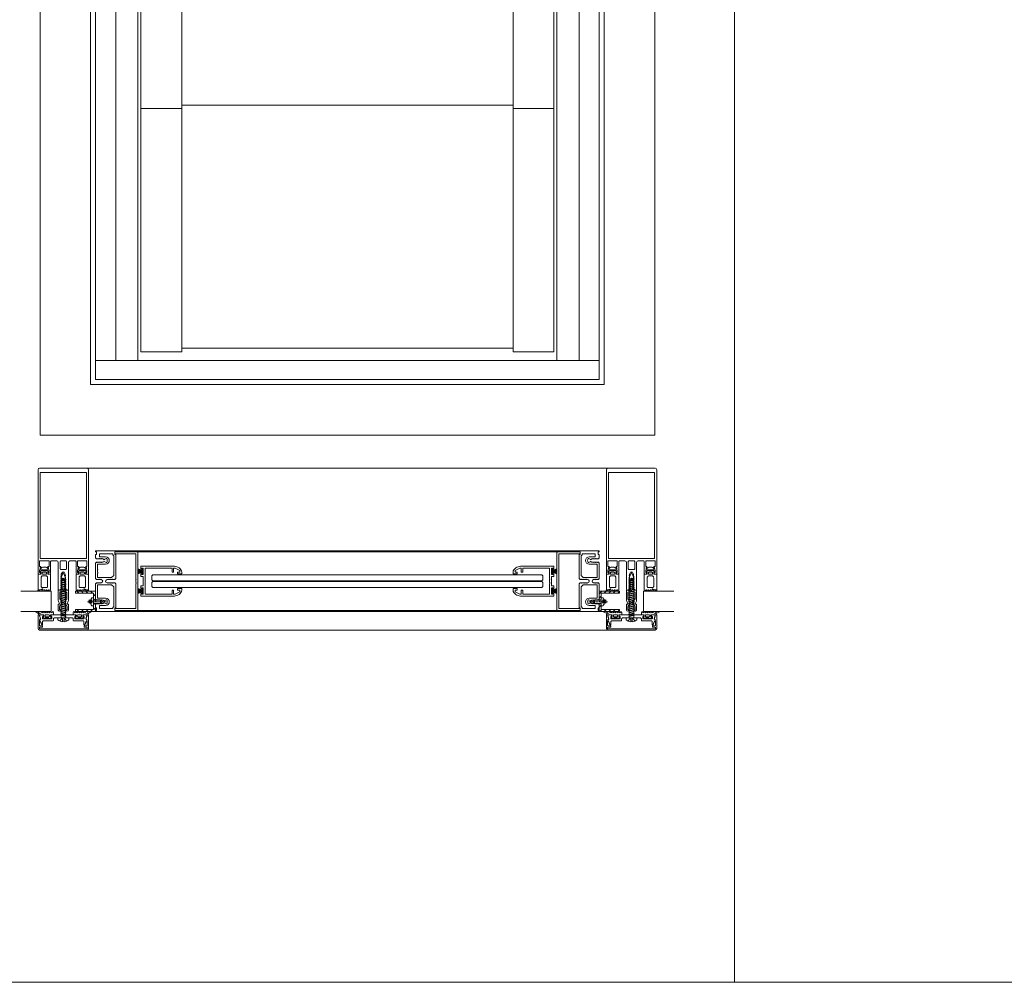
# Model space of a CAD drawing. Extents: x -2817 to 14334, y -3100 to 3352.
# Drawn here: x 1625 to 2602, y -548 to 407 of the extents above; entities that cross this region are included whole.
import ezdxf

# ---------------------------------------------------------------- set-up
doc = ezdxf.new("R2010")
doc.units = 0
doc.header["$LTSCALE"] = 0.5
doc.linetypes.add('AM_DIN_G_W050', pattern=[13.75, 9.75, -1.5, 1, -1.5])
doc.linetypes.add('AM_DIN_G_W050x2', pattern=[6.875, 4.75, -0.875, 0.375, -0.875])
doc.layers.get('0').update_dxf_attribs({"lineweight": 18})
for name, color, linetype, lineweight in [('AM_0N', 7, 'Continuous', 18), ('AM_4N', 3, 'Continuous', 9), ('AM_7N', 4, 'AM_DIN_G_W050', 9), ('Bauseits', 9, 'Continuous', 18), ('Dichtung', 6, 'Continuous', 18), ('Glas', 5, 'Continuous', 18), ('Schraffur', 8, 'Continuous', 9)]:
    doc.layers.add(name, color=color, linetype=linetype, lineweight=lineweight)
doc.layers.add('AM_12N', color=7, linetype='Continuous', lineweight=18, plot=False)

# ---------------------------------------------------------------- blocks, each defined once
blk = doc.blocks.new('g12')
for p, q in [((-36.99, 13), (-41.5, 10.56)), ((-41.5, 10.56), (-41.5, 8.9)), ((-39.73, 13.8), (-40.88, 13.17)), ((-35.5, 13), (-36.99, 13)), ((-35.5, 13), (-35.5, 9)), ((-3, 15), (-34.97, 15)), ((-7.4, 13), (-34, 13)), ((-34, 9), (-34, 13)), ((-7.4, 13), (-7.4, 2.25)), ((-4, 13), (-5.4, 13)), ((-5.4, 13), (-5.4, 6.5)), ((-4, 13), (-4, 12.15)), ((-3, 12.15), (-4, 12.15)), ((-3, 15), (-3, 12.15)), ((-43.5, 8.78), (-43.5, 7.4)), ((-43.5, 7.4), (-39.5, 7.4)), ((-41.5, 8.9), (-39.5, 8.9)), ((-39.5, 8.9), (-39.5, 7.4)), ((-35.5, 9), (-34, 9)), ((-7.15, 2.25), (-7.4, 2.25)), ((-7.4, 1.25), (-7.4, -1.25)), ((-7.4, 1.25), (-7.15, 1.25)), ((-7.15, 1.25), (-7.15, 2.25)), ((-5.4, 6.5), (-4, 6.5)), ((-3, 4.5), (-5.4, 4.5)), ((-5.4, 4.5), (-5.4, -4.5)), ((-4, 7.35), (-4, 6.5)), ((-4, 7.35), (-3, 7.35)), ((-3, 7.35), (-3, 4.5)), ((-43.5, -7.4), (-43.5, -8.78)), ((-39.5, -7.4), (-43.5, -7.4)), ((-39.5, -8.9), (-41.5, -8.9)), ((-41.5, -8.9), (-41.5, -10.56)), ((-39.5, -7.4), (-39.5, -8.9)), ((-35.5, -9), (-35.5, -13)), ((-34, -9), (-35.5, -9)), ((-34, -13), (-34, -9)), ((-7.4, -1.75), (-7.4, -13)), ((-3, -4.5), (-5.4, -4.5)), ((-5.4, -6.5), (-4, -6.5)), ((-5.4, -13), (-5.4, -6.5)), ((-4, -7.35), (-4, -6.5)), ((-4, -7.35), (-3, -7.35)), ((-3, -7.35), (-3, -4.5)), ((-36.99, -13), (-41.5, -10.56)), ((-39.73, -13.8), (-40.88, -13.17)), ((-35.5, -13), (-36.99, -13)), ((-34.97, -15), (-3, -15)), ((-7.4, -13), (-34, -13)), ((-4, -13), (-5.4, -13)), ((-4, -13), (-4, -12.15)), ((-3, -12.15), (-4, -12.15)), ((-3, -15), (-3, -12.15))]:
    blk.add_line(p, q)
for centre, radius, start, end in [((-38.5, 8.78), 5, 118.40094, 180), ((-34.97, 5), 10, 90, 118.40094), ((-38.5, -8.78), 5, 180, 241.59906), ((-7.4, -1.5), 0.25, 270, 90), ((-34.97, -5), 10, 241.59906, 270)]:
    blk.add_arc(centre, radius, start, end)
at = {"layer": 'Dichtung'}
for p, q in [((-4.04, 11.03), (0, 12.31)), ((-4.04, 10.81), (0, 11.43)), ((-4.04, 10.59), (0, 10.85)), ((-4, 10.19), (0, 10.38)), ((-4.04, 9.75), (0, 9.75)), ((-4.04, 9.75), (-0.05, 9.75)), ((-4.04, 8.91), (0, 8.65)), ((-4.04, 8.69), (0, 8.07)), ((-4.04, 8.47), (0, 7.19)), ((-4, 9.31), (0, 9.12)), ((-4.04, -8.47), (0, -7.19)), ((-4.04, -8.69), (0, -8.07)), ((-4.04, -8.91), (0, -8.65)), ((-4.04, -9.75), (-0.05, -9.75)), ((-4.04, -9.75), (0, -9.75)), ((-4, -9.31), (0, -9.12)), ((-4.04, -10.59), (0, -10.85)), ((-4.04, -10.81), (0, -11.43)), ((-4.04, -11.03), (0, -12.31)), ((-4, -10.19), (0, -10.38))]:
    blk.add_line(p, q, dxfattribs=at)
for points in [[(-4.39, 12.62, 0.414214), (-4.54, 12.47), (-4.54, 7.03, 0.414214), (-4.39, 6.88), (-4.19, 6.88, 0.414214), (-4.04, 7.03), (-4.04, 12.47, 0.414214), (-4.19, 12.62)], [(-4.39, -12.62, -0.414214), (-4.54, -12.47), (-4.54, -7.03, -0.414214), (-4.39, -6.88), (-4.19, -6.88, -0.414214), (-4.04, -7.03), (-4.04, -12.47, -0.414214), (-4.19, -12.62)]]:
    blk.add_lwpolyline(points, format="xyb", close=True, dxfattribs=at)
blk = doc.blocks.new('P2_60')
blk.add_line((28.5, -22), (-28.5, -22))
blk.add_lwpolyline([(-28.5, -22, -0.414214), (-29, -21.5), (-29, 1), (-27, 1), (-27, -20), (-2.25, -20), (-2.25, -20.25), (-1.25, -20.25), (-1.25, -20), (1.25, -20, 1), (1.75, -20), (27, -20), (27, 1), (29, 1), (29, -21.5)], format="xyb")
blk.add_arc((28.5, -21.5), 0.5, 269.99996, 0)
blk = doc.blocks.new('P1_60')
for p, q in [((-30, 20), (-29, 20)), ((-30, 0), (-30, 20)), ((-30, 20), (-29, 20)), ((-29, 20), (-29, 19)), ((-26.5, 20), (-23, 20)), ((-26.5, 19), (-26.5, 20)), ((-23, 20), (-22.1, 19.1)), ((-18, 20), (-18.9, 19.1)), ((-18, 20), (-2.5, 20)), ((-2.5, 20), (-1.6, 19.1)), ((2.5, 20), (1.6, 19.1)), ((18, 20), (2.5, 20)), ((18, 20), (18.9, 19.1)), ((23, 20), (22.1, 19.1)), ((26.5, 20), (23, 20)), ((26.5, 19), (26.5, 20)), ((29, 20), (29, 19)), ((30, 20), (29, 20)), ((30, 20), (29, 20)), ((30, 0), (30, 20)), ((-29, 19), (-26.5, 19)), ((-22.6, 17.6), (-22.1, 17.89)), ((-22.6, 17.6), (-22.1, 17.31)), ((-22.6, 16.2), (-22.1, 16.49)), ((-22.6, 16.2), (-22.1, 15.91)), ((-22.6, 14.8), (-22.1, 15.09)), ((-22.6, 14.8), (-22.1, 14.51)), ((-22.6, 13.4), (-22.1, 13.69)), ((-22.6, 13.4), (-22.1, 13.11)), ((-22.1, 17.89), (-22.1, 19.1)), ((-22.1, 16.49), (-22.1, 17.31)), ((-22.1, 15.09), (-22.1, 15.91)), ((-22.1, 13.69), (-22.1, 14.51)), ((-22.1, 12.48), (-22.1, 13.11)), ((-21.32, 11.43), (-21.8, 12.25)), ((-19.67, 11.43), (-19.2, 12.25)), ((-18.9, 18.59), (-18.9, 19.1)), ((-18.4, 18.3), (-18.9, 18.59)), ((-18.4, 18.3), (-18.9, 18.01)), ((-18.9, 17.19), (-18.9, 18.01)), ((-18.4, 16.9), (-18.9, 17.19)), ((-18.4, 16.9), (-18.9, 16.61)), ((-18.9, 15.79), (-18.9, 16.61)), ((-18.4, 15.5), (-18.9, 15.79)), ((-18.4, 15.5), (-18.9, 15.21)), ((-18.9, 14.39), (-18.9, 15.21)), ((-18.4, 14.1), (-18.9, 14.39)), ((-18.4, 14.1), (-18.9, 13.81)), ((-18.9, 12.48), (-18.9, 13.81)), ((-2.1, 18.3), (-1.6, 18.59)), ((-2.1, 18.3), (-1.6, 18.01)), ((-2.1, 16.9), (-1.6, 17.19)), ((-2.1, 16.9), (-1.6, 16.61)), ((-2.1, 15.5), (-1.6, 15.79)), ((-2.1, 15.5), (-1.6, 15.21)), ((-1.6, 18.59), (-1.6, 19.1)), ((-1.6, 17.19), (-1.6, 18.01)), ((-1.6, 16.61), (-1.6, 15.79)), ((-1.6, 15.21), (-1.6, 14.4)), ((1.6, 17.89), (1.6, 19.1)), ((2.1, 17.6), (1.6, 17.89)), ((2.1, 17.6), (1.6, 17.31)), ((1.6, 16.49), (1.6, 17.31)), ((2.1, 16.2), (1.6, 16.49)), ((2.1, 16.2), (1.6, 15.91)), ((1.6, 15.91), (1.6, 15.09)), ((2.1, 14.8), (1.6, 15.09)), ((2.1, 14.8), (1.6, 14.51)), ((1.6, 14.51), (1.6, 14.4)), ((18.4, 18.3), (18.9, 18.59)), ((18.4, 18.3), (18.9, 18.01)), ((18.4, 16.9), (18.9, 17.19)), ((18.4, 16.9), (18.9, 16.61)), ((18.4, 15.5), (18.9, 15.79)), ((18.4, 15.5), (18.9, 15.21)), ((18.4, 14.1), (18.9, 14.39)), ((18.4, 14.1), (18.9, 13.81)), ((18.9, 18.59), (18.9, 19.1)), ((18.9, 17.19), (18.9, 18.01)), ((18.9, 15.79), (18.9, 16.61)), ((18.9, 14.39), (18.9, 15.21)), ((18.9, 12.48), (18.9, 13.81)), ((19.68, 11.43), (19.2, 12.25)), ((21.8, 12.25), (21.33, 11.43)), ((22.1, 19.1), (22.1, 17.89)), ((22.1, 17.89), (22.6, 17.6)), ((22.6, 17.6), (22.1, 17.31)), ((22.1, 17.31), (22.1, 16.49)), ((22.1, 16.49), (22.6, 16.2)), ((22.6, 16.2), (22.1, 15.91)), ((22.1, 15.91), (22.1, 15.09)), ((22.1, 15.09), (22.6, 14.8)), ((22.6, 14.8), (22.1, 14.51)), ((22.1, 14.51), (22.1, 13.69)), ((22.1, 13.69), (22.6, 13.4)), ((22.6, 13.4), (22.1, 13.11)), ((22.1, 13.11), (22.1, 12.48)), ((29, 19), (26.5, 19)), ((-30, 0), (-29, 0)), ((-29, 1), (-26.5, 1)), ((-29, 0), (-29, 1)), ((-26.5, 1), (-26.5, 0)), ((-26.5, 0), (-2.5, 0)), ((-2.5, 0), (-1.6, 0.9)), ((-2.1, 8), (-1.6, 8.29)), ((-2.1, 8), (-1.6, 7.71)), ((-2.1, 6.6), (-1.6, 6.89)), ((-2.1, 6.6), (-1.6, 6.31)), ((-2.1, 5.2), (-1.6, 5.49)), ((-2.1, 5.2), (-1.6, 4.91)), ((-2.1, 3.8), (-1.6, 4.09)), ((-2.1, 3.8), (-1.6, 3.51)), ((-2.1, 2.4), (-1.6, 2.69)), ((-2.1, 2.4), (-1.6, 2.11)), ((-1.6, 6.89), (-1.6, 7.71)), ((-1.6, 6.31), (-1.6, 5.49)), ((-1.6, 4.91), (-1.6, 4.09)), ((-1.6, 3.51), (-1.6, 2.69)), ((-1.6, 2.11), (-1.6, 0.9)), ((1.6, 8.29), (1.6, 8.4)), ((1.6, 8.4), (1.6, 7.59)), ((2.1, 7.3), (1.6, 7.59)), ((2.1, 7.3), (1.6, 7.01)), ((1.6, 7.01), (1.6, 6.19)), ((2.1, 5.9), (1.6, 6.19)), ((2.1, 5.9), (1.6, 5.61)), ((1.6, 5.61), (1.6, 4.79)), ((2.1, 4.5), (1.6, 4.79)), ((2.1, 4.5), (1.6, 4.21)), ((1.6, 4.21), (1.6, 3.39)), ((2.1, 3.1), (1.6, 3.39)), ((2.1, 3.1), (1.6, 2.81)), ((1.6, 2.81), (1.6, 1.99)), ((2.1, 1.7), (1.6, 1.99)), ((2.1, 1.7), (1.6, 1.41)), ((1.6, 1.41), (1.6, 0.9)), ((2.5, 0), (1.6, 0.9)), ((2.49, 0), (26.5, 0)), ((26.5, 1), (29, 1)), ((26.5, 0), (26.5, 1)), ((29, 1), (29, 0)), ((29, 0), (30, 0))]:
    blk.add_line(p, q)
for points in [[(-24.15, 10, 1), (-16.85, 10), (-16.85, 18), (-3.6, 18), (-3.6, 4.1), (-5.7, 2), (-25, 2), (-26, 3), (-27, 3), (-27, 16), (-24.15, 16)], [(8.98, 17.75), (7.98, 17.75), (7.98, 18), (3.6, 18), (3.6, 4.1), (5.7, 2), (25, 2), (26, 3), (27, 3), (27, 16), (24.15, 16), (24.15, 10, -1), (16.85, 10), (16.85, 18), (11.98, 18, -1), (11.48, 18), (8.98, 18)]]:
    blk.add_lwpolyline(points, format="xyb", close=True)
for centre, radius, start, end in [((-21.5, 9.42), 1, 129.70144, 290.29856), ((-20.5, 10), 1.65, 120, 173.31655), ((-22.23, 12), 0.5, 30, 74.68645), ((-19.5, 9.42), 1, 249.70144, 50.29856), ((-20.5, 10), 1.65, 6.68345, 60), ((-18.77, 12), 0.5, 105.31355, 150), ((0, 14.4), 1.6, 180, 0), ((0, 8.4), 1.6, 0, 183.91248), ((19.5, 9.42), 1, 129.70144, 290.29856), ((20.5, 10), 1.65, 120, 173.31655), ((18.77, 12), 0.5, 30, 74.68645), ((21.5, 9.42), 1, 249.70144, 50.29856), ((20.5, 10), 1.65, 6.68345, 60), ((22.23, 12), 0.5, 105.31355, 150), ((-20.5, 10), 1.65, 246.68345, 293.31655), ((20.5, 10), 1.65, 246.68345, 293.31655)]:
    blk.add_arc(centre, radius, start, end)
blk = doc.blocks.new('Element_500x800')
for p, q in [((-50, 800), (-50, 0)), ((450, 0), (450, 800)), ((-30, 763), (-30, 19)), ((-8, 763), (-8, 19)), ((-5, 27.62), (-5, 763)), ((35.5, 27.62), (35.5, 763)), ((364.5, 27.62), (364.5, 763)), ((405, 27.62), (405, 763)), ((408, 19), (408, 763)), ((430, 19), (430, 763)), ((-50, 19), (450, 19)), ((-50, 0), (450, 0)), ((-30, -170), (430, -170)), ((-8.5, -171), (408.5, -171)), ((-30, -230), (430, -230)), ((-8.5, -229), (430, -229))]:
    blk.add_line(p, q)
for points in [[(-5, 268.92), (35.5, 268.92)], [(364.5, 268.92), (405, 268.92)], [(-5, 27.62), (35.5, 27.62)], [(364.5, 27.62), (405, 27.62)]]:
    blk.add_lwpolyline(points)
at = {"layer": 'Glas'}
for p, q in [((7, -200.38), (7, -199.62)), ((393, -200.38), (393, -199.62))]:
    blk.add_line(p, q, dxfattribs=at)
for points in [[(35.5, 272.43), (364.5, 272.43)], [(35.5, 31.13), (364.5, 31.13)], [(200, -199.62), (7, -199.62), (6, -198.62), (6, -194.62), (7, -193.62), (200, -193.62)], [(200, -199.62), (393, -199.62), (394, -198.62), (394, -194.62), (393, -193.62), (200, -193.62)], [(200, -200.38), (7, -200.38), (6, -201.38), (6, -205.38), (7, -206.38), (200, -206.38)], [(200, -200.38), (393, -200.38), (394, -201.38), (394, -205.38), (393, -206.38), (200, -206.38)]]:
    blk.add_lwpolyline(points, dxfattribs=at)
for name, p, rotation in [('P1_60', (-30, -200), 90), ('P2_60', (-30, -200), 90), ('g12', (-8, -200), 180)]:
    blk.add_blockref(name, p, dxfattribs=dict(rotation=rotation))
at = {"xscale": -1}
for name, p, rotation in [('P2_60', (430, -200), 270), ('P1_60', (430, -200), 270), ('g12', (408, -200), 180)]:
    blk.add_blockref(name, p, dxfattribs=dict(at, rotation=rotation))
blk = doc.blocks.new('*U91')
at = {"layer": 'AM_0N'}
for p, q in [((-4.5, 2), (-4.34, 3.85)), ((-4.5, 2), (-2.6, 2)), ((-2.6, -3.8), (-2.6, 2)), ((1.6, 2), (-2.6, 2)), ((-0.83, 5.09), (-0.83, 4.94)), ((-0.17, 4.94), (-0.83, 4.94)), ((-0.17, 5.09), (-0.17, 4.94)), ((1.6, -3.8), (1.6, 2)), ((1.6, 2), (3.5, 2)), ((3.5, 2), (3.34, 3.85)), ((-2.6, -3.8), (-0.5, -7.5)), ((1.6, -3.8), (-0.5, -7.5))]:
    blk.add_line(p, q, dxfattribs=at)
for start, end in [(92.91011, 126.19563), (53.80437, 87.08989)]:
    blk.add_arc((-0.5, -1.4), 6.5, start, end, dxfattribs=at)
at = {"layer": 'AM_4N'}
for p, q in [((-2.05, 2), (-2.05, -4.77)), ((1.05, 2), (1.05, -4.77)), ((1.05, -4.77), (-2.05, -4.77))]:
    blk.add_line(p, q, dxfattribs=at)
at = {"layer": 'AM_7N', "linetype": 'AM_DIN_G_W050x2'}
blk.add_line((-0.5, -10.5), (-0.5, 8.1), dxfattribs=at)
blk = doc.blocks.new('*S81')
at = {"layer": 'AM_12N', "color": 4}
for p, q in [((-1.92, 3.195), (1.58, 6.695)), ((-1.92, 6.695), (1.58, 3.195))]:
    blk.add_line(p, q, dxfattribs=at)
blk.add_circle((-0.17, 4.945), 1.75, dxfattribs=at)
blk = doc.blocks.new('u20202')
at = {"layer": 'Schraffur'}
h = blk.add_hatch(dxfattribs=at)
h.set_pattern_fill('ANSI31', color=256, style=0)
h.set_pattern_definition([(45, (22.5, -1050), (-2.245064, 2.245064), [])])
edge = h.paths.add_edge_path()
edge.add_line((10, 12.13), (10, 20))
edge.add_line((10, 20), (8, 20))
edge.add_line((8, 20), (8, 12.15))
edge.add_line((10, 12.13), (8, 12.15))
edge = h.paths.add_edge_path()
edge.add_line((8, 11.86), (8, 2))
edge.add_line((8, 2), (0.7, 2))
edge.add_line((0.7, 2), (0.7, 0))
edge.add_line((0.7, 0), (10, 0))
edge.add_line((10, 0), (10, 11.86))
edge.add_line((8, 11.86), (10, 11.86))
h.paths.add_polyline_path([(-10, 0), (-3.5, 0), (-3.5, 2), (-8, 2), (-8, 20), (-10, 20)])
edge = h.paths.add_edge_path(flags=17)
edge.add_line((-3.5, 0), (0.7, 0))
edge.add_line((-3.5, 0), (-3.5, 2))
edge.add_line((0.7, 2), (-3.5, 2))
edge.add_line((0.7, 2), (0.7, 0))
h.paths.add_polyline_path([(10, 11.86), (10, 12.13), (8, 12.15), (8, 11.86)], flags=17)
edge = h.paths.add_edge_path(flags=17)
edge.add_line((-3.5, 0), (0.7, 0))
edge.add_line((-3.5, 0), (-3.5, 2))
edge.add_line((0.7, 2), (-3.5, 2))
edge.add_line((0.7, 2), (0.7, 0))
h.paths.add_polyline_path([(10, 11.86), (10, 12.13), (8, 12.15), (8, 11.86)], flags=17)
for points in [[(-4.5, 2), (-8, 2), (-8, 20), (-10, 20), (-10, 0), (-2.6, 0)], [(10, 14.1), (10, 20), (8, 20), (8, 14.1)], [(1.6, 0), (10, 0), (10, 9.9)], [(8, 9.9), (8, 2), (3.5, 2)], [(8, 14.1), (8, 9.9)], [(10, 14.1), (10, 9.9)]]:
    blk.add_lwpolyline(points)
blk.add_point((0, 0))
blk.add_point((0, 0))
blk.add_point((0, 0))
at = {"layer": 'AM_0N'}
blk.add_blockref('*U91', (0, 0), dxfattribs=at)
at = {"layer": 'AM_12N'}
blk.add_blockref('*S81', (0, 0), dxfattribs=at)
blk = doc.blocks.new('PR_Anschluss')
blk.add_point((0, 0))
at = {"layer": 'Bauseits'}
for points in [[(-15.6, 8.7), (-14.4, 8.7), (-14.4, 11.2), (-13.9, 11.7), (-9.33, 11.7), (-8.58, 11.5), (-7.1, 10.73), (-3.5, 11.9), (-3.5, 13), (-17, 13), (-18.06, 12.56), (-18.5, 11.5), (-18.5, -35.5), (-18.06, -36.56), (-17, -37), (-3.5, -37), (-3.5, -35.9), (-7.1, -34.73), (-8.58, -35.5), (-9.33, -35.7), (-13.9, -35.7), (-14.4, -35.2), (-14.4, -32.7), (-15.6, -32.7), (-15.6, -35.7), (-17.3, -35.7), (-17.3, 11.7), (-15.6, 11.7), (-15.6, 8.7)], [(-3.5, -35.5), (-3.5, -32.3), (-4.3, -31.5), (-4.9, -31.5), (-4.9, -32.7), (-6.5, -32.7), (-6.69, -32.68), (-6.88, -32.62), (-7.05, -32.53), (-7.21, -32.41), (-7.33, -32.26), (-7.42, -32.08), (-7.48, -31.89), (-7.5, -31.7), (-7.5, -23.3), (-4.9, -23.3), (-4.9, -24.5), (-4.3, -24.5), (-3.5, -23.7), (-3.5, -0.3), (-4.3, 0.5), (-4.9, 0.5), (-4.9, -0.7), (-7.5, -0.7), (-7.5, 7.7), (-7.48, 7.89), (-7.42, 8.08), (-7.33, 8.26), (-7.21, 8.41), (-7.06, 8.53), (-6.88, 8.62), (-6.69, 8.68), (-6.5, 8.7), (-4.9, 8.7), (-4.9, 7.5), (-4.3, 7.5), (-3.5, 8.3), (-3.5, 11.5), (-7.25, 10.5), (-7.36, 10.48), (-7.47, 10.48), (-7.58, 10.5), (-7.68, 10.54), (-7.77, 10.59), (-7.85, 10.67), (-7.92, 10.75), (-7.97, 10.85), (-8, 10.96), (-8.02, 11.07), (-8.07, 11.18), (-8.14, 11.28), (-8.23, 11.36), (-8.34, 11.42), (-8.45, 11.46), (-8.57, 11.48), (-8.69, 11.47), (-8.8, 11.44), (-8.91, 11.38), (-9.11, 11.27), (-9.2, 11.21), (-9.4, 11.09), (-9.5, 11.04), (-9.6, 10.98), (-9.7, 10.93), (-9.8, 10.87), (-9.9, 10.82), (-10, 10.76), (-10.11, 10.71), (-10.21, 10.66), (-10.31, 10.61), (-10.41, 10.56), (-10.51, 10.51), (-10.62, 10.46), (-10.82, 10.36), (-10.93, 10.31), (-11.03, 10.26), (-11.14, 10.21), (-11.24, 10.17), (-11.35, 10.12), (-11.45, 10.08), (-11.56, 10.03), (-11.77, 9.95), (-11.88, 9.9), (-11.98, 9.86), (-12.2, 9.78), (-12.3, 9.74), (-12.41, 9.7), (-12.52, 9.66), (-12.63, 9.62), (-12.73, 9.58), (-12.84, 9.55), (-12.95, 9.51), (-13.06, 9.47), (-13.2, 9.4), (-13.31, 9.29), (-13.38, 9.15), (-13.4, 9), (-13.37, 8.84), (-13.3, 8.7), (-13.19, 8.59), (-13.05, 8.52), (-12.9, 8.5), (-10, 8.5), (-9.81, 8.46), (-9.65, 8.35), (-9.54, 8.19), (-9.5, 8), (-9.5, -1.2), (-9.48, -1.4), (-9.42, -1.58), (-9.33, -1.76), (-9.21, -1.91), (-9.06, -2.03), (-8.88, -2.12), (-8.69, -2.18), (-8.5, -2.2), (-7.5, -2.2), (-7.3, -2.22), (-7.12, -2.28), (-6.94, -2.37), (-6.79, -2.49), (-6.67, -2.64), (-6.58, -2.82), (-6.52, -3.01), (-6.5, -3.2), (-6.5, -11.75), (-6.36, -11.84), (-6.3, -12), (-6.36, -12.16), (-6.5, -12.25), (-6.5, -20.8), (-6.52, -20.99), (-6.57, -21.18), (-6.67, -21.36), (-6.79, -21.51), (-6.94, -21.63), (-7.12, -21.72), (-7.3, -21.78), (-7.5, -21.8), (-8.5, -21.8), (-8.69, -21.82), (-8.88, -21.88), (-9.06, -21.97), (-9.21, -22.09), (-9.33, -22.24), (-9.42, -22.42), (-9.48, -22.6), (-9.5, -22.8), (-9.5, -32), (-9.54, -32.19), (-9.65, -32.35), (-9.81, -32.46), (-10, -32.5), (-12.9, -32.5), (-13.05, -32.52), (-13.19, -32.59), (-13.3, -32.7), (-13.37, -32.84), (-13.4, -33), (-13.38, -33.15), (-13.31, -33.29), (-13.2, -33.4), (-13.06, -33.47), (-12.95, -33.51), (-12.73, -33.58), (-12.63, -33.62), (-12.52, -33.66), (-12.41, -33.7), (-12.3, -33.74), (-12.2, -33.78), (-12.09, -33.82), (-11.98, -33.86), (-11.88, -33.9), (-11.77, -33.95), (-11.66, -33.99), (-11.56, -34.03), (-11.35, -34.12), (-11.14, -34.21), (-10.93, -34.31), (-10.83, -34.36), (-10.72, -34.41), (-10.52, -34.51), (-10.41, -34.56), (-10.31, -34.61), (-10.21, -34.66), (-10.11, -34.71), (-10.01, -34.76), (-9.9, -34.82), (-9.8, -34.87), (-9.6, -34.98), (-9.5, -35.04), (-9.4, -35.09), (-9.3, -35.15), (-9.2, -35.21), (-9.11, -35.27), (-9.01, -35.33), (-8.91, -35.38), (-8.79, -35.44), (-8.67, -35.47), (-8.54, -35.47), (-8.41, -35.45), (-8.3, -35.4), (-8.19, -35.32), (-8.1, -35.23), (-8.04, -35.12), (-8, -34.99), (-7.97, -34.87), (-7.92, -34.76), (-7.84, -34.66), (-7.74, -34.57), (-7.63, -34.52), (-7.51, -34.48), (-7.38, -34.48), (-7.25, -34.5), (-3.5, -35.5)], [(-5.1, 0.65), (-3.55, 0.65), (-3.35, 0.57), (-3.26, 0.31), (-3.5, -0.63), (-3.5, -2.25), (-1.1, -2.25), (-0.36, -1.82), (-0.21, -1.61), (-0.36, -1.3), (-1.19, -0.82), (-1.41, -0.53), (-1.19, -0.09), (-0.37, 0.39), (-0.22, 0.65), (-0.37, 0.9), (-1.23, 1.4), (-1.41, 1.75), (-1.23, 2.09), (-0.37, 2.59), (-0.22, 2.85), (-0.37, 3.1), (-1.22, 3.6), (-1.4, 3.94), (-1.23, 4.29), (-0.37, 4.79), (-0.22, 5.01), (-0.37, 5.3), (-1.22, 5.8), (-1.4, 6.14), (-1.22, 6.48), (-0.37, 6.99), (-0.22, 7.24), (-0.37, 7.5), (-1.22, 8), (-1.4, 8.34), (-1.22, 8.68), (-0.37, 9.19), (-0.22, 9.44), (-0.37, 9.7), (-1.61, 10.41), (-2, 11.56), (-0.68, 12.48), (-0.21, 13.91), (-0.21, 15.09), (-0.29, 15.26), (-0.56, 15.35), (-0.73, 15.25), (-0.93, 14.35), (-1.63, 13.24), (-2.31, 12.75), (-3.5, 12.75), (-3.5, 8.53), (-3.26, 7.59), (-3.25, 7.52), (-3.3, 7.38), (-3.55, 7.25), (-5.1, 7.25), (-5.1, 8.35), (-5.4, 8.35), (-6.92, 6.83), (-7.1, 6.37), (-6.5, 5.23), (-6.5, 2.68), (-7.1, 1.62), (-6.87, 1.01), (-5.4, -0.45), (-5.1, -0.45), (-5.1, 0.65)], [(21.4, 12.8), (21.4, 11.51), (21.43, 11.27), (21.51, 11.04), (22.45, 8.93), (22.49, 8.85), (22.5, 8.76), (22.49, 8.68), (22.47, 8.6), (22.42, 8.53), (22.36, 8.47), (22.29, 8.43), (22.21, 8.41), (22.12, 8.4), (22.04, 8.42), (21.96, 8.45), (21.9, 8.51), (21.85, 8.58), (21.34, 9.84), (21.1, 11.18), (21.1, 12.74), (21.08, 12.85), (21.04, 12.96), (20.97, 13.05), (20.87, 13.13), (20.77, 13.17), (20.65, 13.19), (20.53, 13.17), (20.43, 13.13), (20.33, 13.05), (20.26, 12.96), (20.22, 12.85), (20.2, 12.74), (20.2, 11.65), (20.35, 10.12), (20.78, 8.65), (21.38, 7), (21.4, 6.89), (21.39, 6.78), (21.36, 6.67), (21.31, 6.57), (21.24, 6.49), (21.15, 6.42), (20.35, 5.96), (20.28, 5.91), (20.24, 5.85), (20.21, 5.78), (20.2, 5.7), (20.21, 5.62), (20.24, 5.55), (20.28, 5.49), (20.35, 5.44), (21.2, 4.95), (21.28, 4.88), (21.35, 4.8), (21.39, 4.71), (21.4, 4.6), (21.39, 4.5), (21.35, 4.4), (21.28, 4.32), (21.2, 4.26), (20.35, 3.76), (20.29, 3.71), (20.24, 3.65), (20.21, 3.58), (20.2, 3.5), (20.21, 3.42), (20.24, 3.35), (20.29, 3.29), (20.35, 3.24), (21.21, 2.74), (21.3, 2.67), (21.36, 2.59), (21.4, 2.49), (21.41, 2.39), (21.4, 2.29), (21.36, 2.19), (21.3, 2.11), (21.21, 2.04), (20.35, 1.55), (20.29, 1.51), (20.25, 1.45), (20.21, 1.39), (20.2, 1.32), (20.2, 1.25), (20.21, 1.18), (20.25, 1.12), (20.29, 1.07), (20.35, 1.03), (21.09, 0.6), (37, 0.6), (37, 2.61), (36.87, 3.13), (36.86, 3.2), (36.87, 3.28), (36.9, 3.35), (36.94, 3.41), (37, 3.46), (37.07, 3.49), (37.15, 3.5), (37.23, 3.5), (37.93, 3.41), (38.63, 3.5), (38.65, 3.5), (38.68, 3.5), (38.7, 3.49), (38.72, 3.47), (38.74, 3.45), (38.98, 3.04), (39.02, 2.98), (39.08, 2.93), (39.14, 2.9), (39.21, 2.89), (39.28, 2.89), (39.35, 2.91), (39.42, 2.94), (39.47, 2.99), (40.5, 4.24), (40.6, 4.4), (40.67, 4.58), (40.68, 4.77), (40.66, 4.96), (40.58, 5.14), (40.47, 5.29), (40.33, 5.42), (40.23, 5.5), (40.16, 5.6), (40.12, 5.71), (40.1, 5.83), (40.1, 7.77), (40.12, 7.89), (40.16, 8), (40.23, 8.1), (40.33, 8.18), (40.47, 8.31), (40.58, 8.46), (40.66, 8.64), (40.68, 8.83), (40.67, 9.02), (40.6, 9.2), (40.5, 9.36), (39.47, 10.6), (39.42, 10.65), (39.35, 10.69), (39.28, 10.71), (39.21, 10.71), (39.14, 10.7), (39.08, 10.67), (39.02, 10.62), (38.98, 10.56), (38.74, 10.15), (38.72, 10.13), (38.7, 10.11), (38.68, 10.1), (38.65, 10.1), (38.63, 10.1), (37.93, 10.19), (37.23, 10.1), (37.15, 10.1), (37.07, 10.11), (37, 10.14), (36.94, 10.19), (36.9, 10.25), (36.87, 10.32), (36.86, 10.39), (36.87, 10.47), (37, 10.98), (37, 13), (21.6, 13), (21.56, 12.99), (21.51, 12.98), (21.48, 12.96), (21.44, 12.92), (21.42, 12.89), (21.41, 12.84), (21.4, 12.8)], [(44.4, 2.1), (50.1, 2.1), (50.1, 6.55), (50.3, 6.8), (50.1, 7.05), (50.1, 11.5), (44.4, 11.5), (44.4, 10.3), (43.8, 10.3), (43.15, 10.96), (42.6, 11.06), (42.29, 10.6), (42.44, 10.25), (43.5, 9.19), (43.8, 8.47), (43.8, 5.13), (43.49, 4.41), (42.44, 3.36), (42.29, 3), (42.6, 2.54), (43.15, 2.65), (43.8, 3.3), (44.4, 3.3), (44.4, 2.1)], [(52.4, 10.9), (52.4, -34.9), (137.8, -34.9), (137.8, 10.9), (52.4, 10.9)], [(-4.91, -9.25), (-4.66, -9.8), (-3.48, -14.2), (-3.73, -14.75), (-3.99, -14.2), (-5.17, -9.8)], [(-3.08, -9.25), (-2.82, -9.8), (-1.64, -14.2), (-1.9, -14.75), (-2.16, -14.2), (-3.34, -9.8)], [(-1.25, -9.25), (-0.99, -9.8), (0.19, -14.2), (-0.07, -14.75), (-0.32, -14.2), (-1.5, -9.8)], [(0.59, -9.25), (0.84, -9.8), (2.02, -14.2), (1.77, -14.75), (1.51, -14.2), (0.33, -9.8)], [(2.42, -9.25), (2.68, -9.8), (3.86, -14.2), (3.6, -14.75), (3.34, -14.2), (2.16, -9.8)], [(4.25, -9.25), (4.51, -9.8), (5.69, -14.2), (5.43, -14.75), (5.18, -14.2), (4, -9.8)], [(6.09, -9.25), (6.34, -9.8), (7.52, -14.2), (7.27, -14.75), (7.01, -14.2), (5.83, -9.8)], [(7.92, -9.25), (8.18, -9.8), (9.36, -14.2), (9.1, -14.75), (8.84, -14.2), (7.66, -9.8)], [(19.5, -13.92), (19.63, -13.42), (20.16, -12.5), (20.3, -12), (20.16, -11.5), (19.63, -10.58), (19.5, -10.08), (19.5, -9), (19, -8.5), (12.09, -8.5), (11.49, -9.4), (9.79, -9.4), (9.33, -9.71), (9.44, -10.25), (10.13, -10.94), (10.56, -12.17), (10.13, -13.06), (9.44, -13.75), (9.33, -14.29), (9.79, -14.6), (11.49, -14.6), (12.09, -15.5), (19, -15.5), (19.5, -15), (19.5, -13.92)], [(9.75, -9.25), (10.01, -9.8), (11.19, -14.2), (10.93, -14.75), (10.68, -14.2), (9.5, -9.8)], [(11.59, -9.25), (11.84, -9.8), (13.02, -14.2), (12.77, -14.75), (12.51, -14.2), (11.33, -9.8)], [(13.42, -9.25), (13.68, -9.8), (14.86, -14.2), (14.6, -14.75), (14.34, -14.2), (13.16, -9.8)], [(15.25, -9.25), (15.51, -9.8), (16.69, -14.2), (16.43, -14.75), (16.18, -14.2), (15, -9.8)], [(17.09, -9.25), (17.34, -9.8), (18.52, -14.2), (18.27, -14.75), (18.01, -14.2), (16.83, -9.8)], [(18.92, -9.25), (19.18, -9.8), (20.36, -14.2), (20.1, -14.75), (19.84, -14.2), (18.66, -9.8)], [(20.75, -9.25), (21.01, -9.8), (22.19, -14.2), (21.93, -14.75), (21.68, -14.2), (20.5, -9.8)], [(22.59, -9.25), (22.84, -9.8), (24.02, -14.2), (23.77, -14.75), (23.51, -14.2), (22.33, -9.8)], [(24.42, -9.25), (24.68, -9.8), (25.86, -14.2), (25.6, -14.75), (25.34, -14.2), (24.16, -9.8)], [(26.25, -9.25), (26.51, -9.8), (27.69, -14.2), (27.43, -14.75), (27.18, -14.2), (26, -9.8)], [(28.09, -9.25), (28.34, -9.8), (29.52, -14.2), (29.27, -14.75), (29.01, -14.2), (27.83, -9.8)], [(29.92, -9.25), (30.18, -9.8), (31.36, -14.2), (31.1, -14.75), (30.84, -14.2), (29.66, -9.8)], [(31.75, -9.25), (32.01, -9.8), (33.19, -14.2), (32.93, -14.75), (32.68, -14.2), (31.5, -9.8)], [(49.6, -15.2), (50.1, -14.7), (50.1, -9.3), (49.6, -8.8), (42.2, -8.8), (41.7, -9.3), (41.7, -14.7), (42.2, -15.2), (49.6, -15.2)], [(-6.5, -9.8), (-6.5, -14.2), (-3.99, -14.2), (-5.17, -9.8)], [(-4.66, -9.8), (-3.48, -14.2), (-2.16, -14.2), (-3.34, -9.8)], [(-2.82, -9.8), (-1.64, -14.2), (-0.32, -14.2), (-1.5, -9.8)], [(-0.99, -9.8), (0.19, -14.2), (1.51, -14.2), (0.33, -9.8)], [(0.84, -9.8), (2.02, -14.2), (3.34, -14.2), (2.16, -9.8)], [(2.68, -9.8), (3.86, -14.2), (5.18, -14.2), (4, -9.8)], [(4.51, -9.8), (5.69, -14.2), (7.01, -14.2), (5.83, -9.8)], [(6.34, -9.8), (7.52, -14.2), (8.84, -14.2), (7.66, -9.8)], [(8.18, -9.8), (9.36, -14.2), (10.68, -14.2), (9.5, -9.8)], [(10.01, -9.8), (11.19, -14.2), (12.51, -14.2), (11.33, -9.8)], [(11.84, -9.8), (13.02, -14.2), (14.34, -14.2), (13.16, -9.8)], [(13.68, -9.8), (14.86, -14.2), (16.18, -14.2), (15, -9.8)], [(15.51, -9.8), (16.69, -14.2), (18.01, -14.2), (16.83, -9.8)], [(17.34, -9.8), (18.52, -14.2), (19.84, -14.2), (18.66, -9.8)], [(19.18, -9.8), (20.36, -14.2), (21.68, -14.2), (20.5, -9.8)], [(22.01, -13.22), (22.88, -13.33), (24.68, -13.43), (26.49, -13.46), (28.29, -13.43), (29.67, -13.33), (30.33, -13.13), (31.54, -12.43), (31.79, -12), (31.54, -11.57), (30.33, -10.87), (29.67, -10.68), (28.29, -10.58), (26.49, -10.54), (24.68, -10.58), (22.88, -10.68), (22.01, -10.78), (20.99, -12), (22.01, -13.22)], [(21.01, -9.8), (22.19, -14.2), (23.51, -14.2), (22.33, -9.8)], [(22.84, -9.8), (24.02, -14.2), (25.34, -14.2), (24.16, -9.8)], [(24.68, -9.8), (25.86, -14.2), (27.18, -14.2), (26, -9.8)], [(26.51, -9.8), (27.69, -14.2), (29.01, -14.2), (27.83, -9.8)], [(28.34, -9.8), (29.52, -14.2), (30.84, -14.2), (29.66, -9.8)], [(30.18, -9.8), (31.36, -14.2), (32.68, -14.2), (31.5, -9.8)], [(32.01, -9.8), (33.19, -14.2), (38.5, -12), (33.19, -9.8)], [(-3.55, -31.25), (-3.3, -31.38), (-3.25, -31.52), (-3.26, -31.59), (-3.5, -32.53), (-3.5, -36.75), (-2.31, -36.75), (-1.63, -37.24), (-0.93, -38.35), (-0.73, -39.25), (-0.56, -39.35), (-0.29, -39.26), (-0.21, -39.09), (-0.21, -37.91), (-0.68, -36.48), (-2, -35.56), (-1.61, -34.41), (-0.37, -33.7), (-0.22, -33.44), (-0.37, -33.19), (-1.22, -32.68), (-1.4, -32.34), (-1.22, -32), (-0.37, -31.5), (-0.22, -31.24), (-0.37, -30.99), (-1.22, -30.48), (-1.4, -30.14), (-1.22, -29.8), (-0.37, -29.3), (-0.22, -29.01), (-0.37, -28.79), (-1.23, -28.29), (-1.4, -27.94), (-1.22, -27.6), (-0.37, -27.1), (-0.22, -26.85), (-0.37, -26.59), (-1.23, -26.09), (-1.41, -25.75), (-1.23, -25.4), (-0.37, -24.9), (-0.22, -24.65), (-0.37, -24.39), (-1.19, -23.91), (-1.41, -23.47), (-1.19, -23.18), (-0.36, -22.7), (-0.21, -22.39), (-0.36, -22.18), (-1.1, -21.75), (-3.5, -21.75), (-3.5, -23.37), (-3.26, -24.31), (-3.35, -24.57), (-3.55, -24.65), (-5.1, -24.65), (-5.1, -23.55), (-5.4, -23.55), (-6.87, -25.01), (-7.1, -25.62), (-6.5, -26.68), (-6.5, -29.23), (-7.1, -30.37), (-6.92, -30.83), (-5.4, -32.35), (-5.1, -32.35), (-5.1, -31.25), (-3.55, -31.25)], [(23.7, -28.6), (23.7, -33), (23.73, -33.22), (23.8, -33.43), (23.92, -33.62), (24.08, -33.78), (24.27, -33.9), (24.48, -33.97), (24.7, -34), (33.4, -34), (33.85, -33.95), (34.27, -33.8), (34.65, -33.56), (34.96, -33.25), (35.2, -32.87), (35.35, -32.45), (35.4, -32), (35.4, -29.6), (35.35, -29.15), (35.2, -28.73), (34.96, -28.35), (34.65, -28.04), (34.27, -27.8), (33.85, -27.65), (33.4, -27.6), (24.7, -27.6), (24.48, -27.63), (24.27, -27.7), (24.08, -27.82), (23.92, -27.98), (23.8, -28.17), (23.73, -28.38), (23.7, -28.6)], [(37.5, -32.9), (38.5, -32.9), (38.61, -32.89), (38.72, -32.85), (38.81, -32.79), (38.89, -32.71), (38.95, -32.62), (38.99, -32.51), (39, -32.4), (39, -29.2), (38.99, -29.09), (38.95, -28.98), (38.89, -28.89), (38.81, -28.81), (38.72, -28.75), (38.61, -28.71), (38.5, -28.7), (37.5, -28.7), (37.37, -28.72), (37.25, -28.77), (37.15, -28.85), (37.07, -28.95), (37.02, -29.07), (37, -29.2), (37, -32.4), (37.02, -32.53), (37.07, -32.65), (37.15, -32.75), (37.25, -32.83), (37.37, -32.88), (37.5, -32.9)], [(44.4, -35.5), (50.1, -35.5), (50.1, -31.05), (50.3, -30.8), (50.1, -30.55), (50.1, -26.1), (44.4, -26.1), (44.4, -27.3), (43.8, -27.3), (43.15, -26.65), (42.6, -26.54), (42.29, -27), (42.44, -27.35), (43.49, -28.41), (43.8, -29.13), (43.8, -32.47), (43.5, -33.19), (42.44, -34.25), (42.29, -34.6), (42.6, -35.06), (43.15, -34.95), (43.8, -34.3), (44.4, -34.3), (44.4, -35.5)]]:
    blk.add_lwpolyline(points, close=True, dxfattribs=at)
at = {"layer": 'Bauseits', "extrusion": (5e-16, -9.18455e-32, -1)}
blk.add_lwpolyline([(-37, -25.1), (-37.5, -24.6), (-49.6, -24.6), (-50.1, -24.1), (-50.1, -18.5), (-49.77, -17.56), (-48.6, -17), (-21.6, -17), (-21.1, -16.51), (-21.1, -15.66), (-22.1, -14.52), (-22.4, -14), (-23.61, -14), (-23.9, -14.5), (-24.19, -14), (-25.41, -14), (-25.7, -14.5), (-25.99, -14), (-27.21, -14), (-27.5, -14.5), (-27.79, -14), (-29.01, -14), (-29.3, -14.5), (-29.59, -14), (-30.81, -14), (-31.1, -14.5), (-31.39, -14), (-32.61, -14), (-32.9, -14.5), (-33.19, -14), (-34.41, -14), (-34.7, -14.5), (-34.99, -14), (-36.94, -14), (-38.88, -12.88), (-39.4, -12), (-38.88, -11.13), (-36.94, -10), (-35.89, -10), (-35.6, -9.5), (-35.31, -10), (-34.09, -10), (-33.8, -9.5), (-33.51, -10), (-32.29, -10), (-32, -9.5), (-31.71, -10), (-30.49, -10), (-30.2, -9.5), (-29.91, -10), (-28.69, -10), (-28.4, -9.5), (-28.11, -10), (-26.89, -10), (-26.6, -9.5), (-26.31, -10), (-25.09, -10), (-24.8, -9.5), (-24.51, -10), (-23.3, -10), (-23, -9.5), (-22.1, -9.5), (-21.1, -8.5), (-21.1, -7.5), (-21.59, -7), (-48.6, -7), (-49.54, -6.67), (-50.1, -5.5), (-50.1, 0.1), (-49.6, 0.6), (-37.5, 0.6), (-37, 1.1), (-37.01, 2.41), (-37.9, 3.3), (-38.5, 3.3), (-38.5, 2.1), (-41.2, 2.1), (-41.2, 6.55), (-41.4, 6.8), (-41.2, 7.05), (-41.2, 11.5), (-38.5, 11.5), (-38.5, 10.3), (-37.9, 10.3), (-37.08, 11.12), (-37.1, 13), (-140.61, 13), (-141.61, 12.61), (-142.1, 11.66), (-142.1, -35.5), (-141.66, -36.56), (-140.6, -37), (-37.1, -37), (-37.08, -35.12), (-37.9, -34.3), (-38.5, -34.3), (-38.5, -35.5), (-41.2, -35.5), (-41.2, -31.05), (-41.4, -30.8), (-41.2, -30.55), (-41.2, -26.1), (-38.5, -26.1), (-38.5, -27.3), (-37.9, -27.3), (-37.01, -26.42), (-37, -25.1)], close=True, dxfattribs=at)
at = {"layer": 'Bauseits', "extrusion": (1.83691e-32, 1e-16, -1)}
for points in [[(-23.7, 4.6), (-23.7, 9), (-23.73, 9.22), (-23.8, 9.43), (-23.92, 9.62), (-24.08, 9.78), (-24.27, 9.9), (-24.48, 9.97), (-24.7, 10), (-25.4, 10), (-33.85, 9.95), (-34.27, 9.8), (-34.65, 9.56), (-34.96, 9.25), (-35.2, 8.87), (-35.35, 8.45), (-35.4, 8), (-35.4, 5.6), (-35.35, 5.15), (-35.2, 4.73), (-34.96, 4.35), (-34.65, 4.04), (-34.27, 3.8), (-33.85, 3.65), (-25.4, 3.6), (-24.7, 3.6), (-24.48, 3.63), (-24.27, 3.7), (-24.08, 3.82), (-23.92, 3.98), (-23.8, 4.17), (-23.73, 4.38), (-23.7, 4.6)], [(-39, 8.4), (-39, 5.2), (-38.99, 5.09), (-38.95, 4.98), (-38.89, 4.89), (-38.81, 4.81), (-38.72, 4.75), (-38.61, 4.71), (-38.5, 4.7), (-37.5, 4.7), (-37.37, 4.72), (-37.25, 4.77), (-37.15, 4.85), (-37.07, 4.95), (-37.02, 5.07), (-37, 5.2), (-37, 8.4), (-37.02, 8.53), (-37.07, 8.65), (-37.15, 8.75), (-37.25, 8.83), (-37.37, 8.88), (-37.5, 8.9), (-38.5, 8.9), (-38.61, 8.89), (-38.72, 8.85), (-38.81, 8.79), (-38.89, 8.71), (-38.95, 8.62), (-38.99, 8.51), (-39, 8.4)]]:
    blk.add_lwpolyline(points, close=True, dxfattribs=at)
at = {"layer": 'Bauseits', "extrusion": (-4e-16, 1.1e-15, -1)}
blk.add_lwpolyline([(4.98, 1.85), (5.4, 2.32), (5.4, 5.58), (4.98, 6.05), (3.82, 6.05), (3.4, 5.58), (3.4, 2.32), (3.79, 1.86), (3.9, 1.85), (4.98, 1.85)], close=True, dxfattribs=at)
at = {"layer": 'Bauseits'}
for points in [[(-10.41, -12.8, 0.167085), (-8.28, -17.4), (-6.5, -17.4), (-6.5, -14.75), (-6.5, -14.2), (-6.5, -9.8), (-6.5, -9.25), (-6.5, -6.6), (-8.28, -6.6, 0.167085), (-10.41, -11.2), (-9.65, -11.2), (-6.69, -11.2, -0.234436), (-6.69, -12.8), (-9.65, -12.8)], [(-9.65, -12), (-9.65, -11.2), (-6.69, -11.2, -0.234436), (-6.69, -12.8), (-9.65, -12.8)]]:
    blk.add_lwpolyline(points, format="xyb", close=True, dxfattribs=at)
for points in [[(-9.57, -8.4), (-7.09, -10.67, -0.092625), (-6.69, -11.2)], [(-9.57, -15.6), (-7.09, -13.33, 0.092625), (-6.69, -12.8)]]:
    blk.add_lwpolyline(points, format="xyb", dxfattribs=at)
at = {"layer": 'Bauseits', "extrusion": (5.51073e-32, 3e-16, -1)}
blk.add_lwpolyline([(-20.99, -17), (-10.85, -17), (-10.01, -16.81), (-7.66, -15.72), (-7.36, -15.75), (-7.24, -16.02), (-7.3, -16.67), (-7.22, -16.9), (-6.7, -17), (-1.3, -17), (-0.3, -16), (-0.59, -14.94), (-1.7, -14.65), (-1.7, -15.4), (-2, -15.7), (-4.94, -15.7), (-5.65, -15.41), (-8.7, -12.35), (-8.85, -12), (-8.7, -11.65), (-5.65, -8.59), (-4.94, -8.3), (-2, -8.3), (-1.7, -8.6), (-1.7, -9.35), (-0.59, -9.06), (-0.3, -8.35), (-0.59, -7.29), (-1.3, -7), (-7, -7), (-7.3, -7.32), (-7.24, -7.98), (-7.36, -8.25), (-7.66, -8.28), (-10.01, -7.19), (-10.85, -7), (-20.99, -7), (-20.99, -8.76), (-21.6, -9.82), (-22.94, -10.06), (-24.68, -9.97), (-26.42, -9.94), (-27.17, -9.95), (-27.49, -9.65), (-27.81, -9.97), (-28.17, -9.97), (-29.99, -10.06), (-30.49, -10.12), (-31.06, -10.31), (-32.49, -11.14), (-32.99, -12), (-32.49, -12.86), (-31.06, -13.69), (-30.5, -13.88), (-29.99, -13.94), (-28.17, -14.03), (-27.81, -14.04), (-27.49, -14.35), (-27.17, -14.05), (-26.42, -14.06), (-24.68, -14.03), (-22.94, -13.94), (-21.48, -14.29), (-20.99, -15.25), (-20.99, -17)], close=True, dxfattribs=at)
at = {"layer": 'Bauseits', "extrusion": (4e-16, 5e-16, -1)}
blk.add_lwpolyline([(4.98, -30.05), (5.4, -29.58), (5.4, -26.32), (4.98, -25.85), (3.9, -25.85), (3.79, -25.86), (3.4, -26.32), (3.4, -29.58), (3.82, -30.05), (4.98, -30.05)], close=True, dxfattribs=at)
at = {"layer": 'Bauseits'}
blk.add_lwpolyline([(20, -54), (20, -24), (0, -24), (0, -54)], dxfattribs=at)
at = {"layer": 'Bauseits', "extrusion": (5e-16, 1e-16, -1)}
blk.add_lwpolyline([(-21.4, -36.8), (-21.4, -35.51), (-21.43, -35.27), (-21.51, -35.04), (-22.45, -32.93), (-22.49, -32.85), (-22.5, -32.76), (-22.49, -32.68), (-22.47, -32.6), (-22.42, -32.53), (-22.36, -32.47), (-22.29, -32.43), (-22.21, -32.41), (-22.12, -32.4), (-22.04, -32.42), (-21.96, -32.45), (-21.9, -32.51), (-21.85, -32.58), (-21.34, -33.84), (-21.1, -35.18), (-21.1, -36.74), (-21.08, -36.85), (-21.04, -36.96), (-20.97, -37.05), (-20.87, -37.13), (-20.77, -37.17), (-20.65, -37.19), (-20.53, -37.17), (-20.43, -37.13), (-20.33, -37.05), (-20.26, -36.96), (-20.22, -36.85), (-20.2, -36.74), (-20.2, -35.65), (-20.35, -34.12), (-20.78, -32.65), (-21.38, -31), (-21.4, -30.89), (-21.39, -30.78), (-21.36, -30.67), (-21.31, -30.57), (-21.24, -30.49), (-21.15, -30.42), (-20.35, -29.96), (-20.28, -29.91), (-20.24, -29.85), (-20.21, -29.78), (-20.2, -29.7), (-20.21, -29.62), (-20.24, -29.55), (-20.28, -29.49), (-20.35, -29.44), (-21.2, -28.95), (-21.28, -28.88), (-21.35, -28.8), (-21.39, -28.71), (-21.4, -28.6), (-21.39, -28.5), (-21.35, -28.4), (-21.28, -28.32), (-21.2, -28.26), (-20.35, -27.76), (-20.29, -27.71), (-20.24, -27.65), (-20.21, -27.58), (-20.2, -27.5), (-20.21, -27.42), (-20.24, -27.35), (-20.29, -27.29), (-20.35, -27.24), (-21.21, -26.74), (-21.3, -26.67), (-21.36, -26.59), (-21.4, -26.49), (-21.41, -26.39), (-21.4, -26.29), (-21.36, -26.19), (-21.3, -26.11), (-21.21, -26.04), (-20.35, -25.55), (-20.29, -25.51), (-20.25, -25.45), (-20.21, -25.39), (-20.2, -25.32), (-20.2, -25.25), (-20.21, -25.18), (-20.25, -25.12), (-20.29, -25.07), (-20.35, -25.03), (-21.09, -24.6), (-37, -24.6), (-37, -26.61), (-36.87, -27.13), (-36.86, -27.2), (-36.87, -27.28), (-36.9, -27.35), (-36.94, -27.41), (-37, -27.46), (-37.07, -27.49), (-37.15, -27.5), (-37.23, -27.5), (-37.93, -27.41), (-38.63, -27.5), (-38.65, -27.5), (-38.68, -27.5), (-38.7, -27.49), (-38.72, -27.47), (-38.74, -27.45), (-38.98, -27.04), (-39.02, -26.98), (-39.08, -26.93), (-39.14, -26.9), (-39.21, -26.89), (-39.28, -26.89), (-39.35, -26.91), (-39.42, -26.94), (-39.47, -26.99), (-40.5, -28.24), (-40.6, -28.4), (-40.67, -28.58), (-40.68, -28.77), (-40.66, -28.96), (-40.58, -29.14), (-40.47, -29.29), (-40.33, -29.42), (-40.23, -29.5), (-40.16, -29.6), (-40.12, -29.71), (-40.1, -29.83), (-40.1, -31.77), (-40.12, -31.89), (-40.16, -32), (-40.23, -32.1), (-40.33, -32.18), (-40.47, -32.31), (-40.58, -32.46), (-40.66, -32.64), (-40.68, -32.83), (-40.67, -33.02), (-40.6, -33.2), (-40.5, -33.36), (-39.47, -34.6), (-39.42, -34.65), (-39.35, -34.69), (-39.28, -34.71), (-39.21, -34.71), (-39.14, -34.7), (-39.08, -34.67), (-39.02, -34.62), (-38.98, -34.56), (-38.74, -34.15), (-38.72, -34.13), (-38.7, -34.11), (-38.68, -34.1), (-38.65, -34.1), (-38.63, -34.1), (-37.93, -34.19), (-37.23, -34.1), (-37.15, -34.1), (-37.07, -34.11), (-37, -34.14), (-36.94, -34.19), (-36.9, -34.25), (-36.87, -34.32), (-36.86, -34.39), (-36.87, -34.47), (-37, -34.98), (-37, -37), (-21.6, -37), (-21.56, -36.99), (-21.51, -36.98), (-21.48, -36.96), (-21.44, -36.92), (-21.42, -36.89), (-21.41, -36.84), (-21.4, -36.8)], close=True, dxfattribs=at)

msp = doc.modelspace()

# ---------------------------------------------------------------- linework, layer by layer
for p, q in [((2334.23, -547.98), (2334.23, 1202.02)), ((1691.66, -37.9), (2208.34, -37.9)), ((2208.5, -198.5), (1691.5, -198.5)), ((-1665.77, -547.98), (14334.23, -547.98))]:
    msp.add_line(p, q)
for points in [[(1645, -5), (2255, -5), (2255, 905), (1645, 905)], [(1695, 45), (2205, 45), (2205, 855), (1695, 855)]]:
    msp.add_lwpolyline(points, close=True)

# ---------------------------------------------------------------- block references
msp.add_blockref('Element_500x800', (1750, 50))
at = {"xscale": -1, "rotation": 270}
for name, p in [('PR_Anschluss', (1680, -180)), ('u20202', (2200, -170))]:
    msp.add_blockref(name, p, dxfattribs=at)
for name, p, rotation in [('PR_Anschluss', (2220, -180), 90.00000000000001), ('u20202', (1700, -170), 90)]:
    msp.add_blockref(name, p, dxfattribs=dict(rotation=rotation))

doc.saveas('drawing.dxf')
